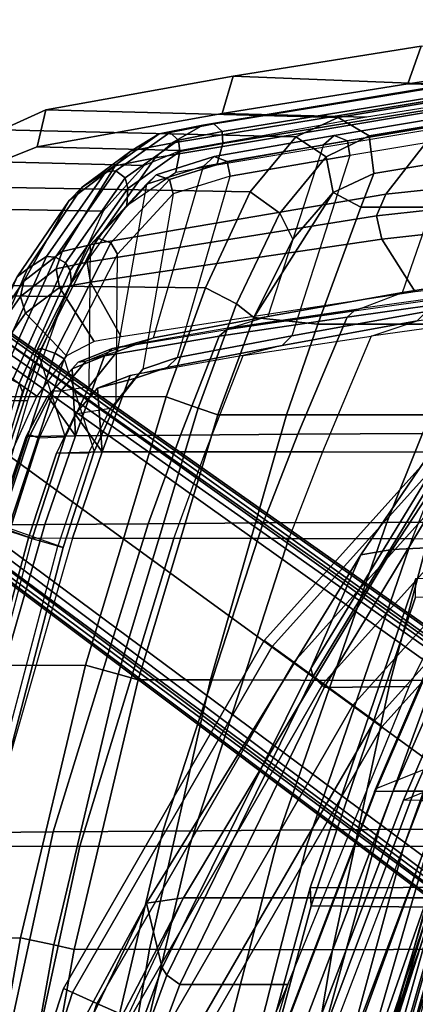
# Model space of a CAD drawing. Units: inches. Extents: x -12.8 to 13.9, y -13.8 to 13.8.
# Drawn here: x -9.5 to -7.4, y 4.1 to 9.2 of the extents above; entities that cross this region are included whole.
import ezdxf

# ---------------------------------------------------------------- set-up
doc = ezdxf.new("R2010")
doc.units = ezdxf.units.IN
doc.header["$MEASUREMENT"] = 0
for name, color, linetype in [('SEAT-BASE', 5, 'Continuous'), ('SEAT-FABRIC', 5, 'Continuous'), ('SEAT-FOOTREST', 5, 'Continuous'), ('SEAT-FRAME', 5, 'Continuous')]:
    doc.layers.add(name, color=color, linetype=linetype)

msp = doc.modelspace()

# ---------------------------------------------------------------- linework, layer by layer
at = {"layer": 'SEAT-BASE'}
for points in [[(-1.3038, 1.5544, 6.4698), (-1.2568, 1.61, 6.4342), (-10.5999, 8.277, 3.7894), (-10.6689, 8.2166, 3.8188)], [(-1.2568, 1.61, 6.4342), (-1.2254, 1.6272, 6.3614), (-10.5681, 8.294, 3.7114), (-10.5999, 8.277, 3.7894)], [(-1.2254, 1.6272, 6.3614), (-1.2626, 1.7589, 4.6526), (-10.0035, 7.9137, 3.3006), (-10.5681, 8.294, 3.7114)], [(-1.3038, 1.5544, 6.4698), (-10.6689, 8.2166, 3.8188), (-10.8901, 7.9122, 3.8188), (-1.5925, 1.1571, 6.4973)], [(-11.1112, 7.6078, 3.8188), (-1.8813, 0.7597, 6.4698), (-1.5925, 1.1571, 6.4973), (-10.8901, 7.9122, 3.8188)], [(-10.0035, 7.9137, 3.3006), (-1.2626, 1.7589, 4.6526), (-1.2568, 1.7428, 4.6016), (-9.9976, 7.8976, 3.2497)], [(-1.2761, 1.6987, 4.5552), (-9.974, 7.8298, 3.2069), (-9.9976, 7.8976, 3.2497), (-1.2568, 1.7428, 4.6016)], [(-1.2761, 1.6987, 4.5552), (-1.2959, 1.6674, 4.5405), (-9.8964, 7.7218, 3.2151), (-9.974, 7.8298, 3.2069)], [(-10.3992, 7.0298, 3.2151), (-9.8964, 7.7218, 3.2151), (-1.2959, 1.6674, 4.5405), (-1.9863, 0.7172, 4.5405)], [(-1.9196, 0.6977, 6.4342), (-1.8813, 0.7597, 6.4698), (-11.1112, 7.6078, 3.8188), (-11.1474, 7.5234, 3.7894)], [(-11.1608, 7.4948, 3.7114), (-1.9262, 0.6626, 6.3614), (-1.9196, 0.6977, 6.4342), (-11.1474, 7.5234, 3.7894)], [(-11.1608, 7.4948, 3.7114), (-10.6176, 7.0684, 3.3006), (-2.063, 0.6573, 4.6526), (-1.9262, 0.6626, 6.3614)], [(-10.6005, 7.0678, 3.2497), (-2.0458, 0.6567, 4.6016), (-2.063, 0.6573, 4.6526), (-10.6176, 7.0684, 3.3006)], [(-2.0458, 0.6567, 4.6016), (-10.6005, 7.0678, 3.2497), (-10.5261, 7.0642, 3.2079), (-2.0099, 0.6887, 4.5552)], [(-10.5261, 7.0642, 3.2079), (-10.3992, 7.0298, 3.2151), (-1.9863, 0.7172, 4.5405), (-2.0099, 0.6887, 4.5552)]]:
    msp.add_3dface(points, dxfattribs=at)
at = {"layer": 'SEAT-FABRIC'}
for points in [[(-7.4534, 8.9118, 44.2547), (-7.3832, 9.1103, 44.2986), (-6.4136, 9.2499, 41.5197), (-6.4954, 9.0505, 41.4927)], [(-7.3832, 9.1103, 44.2986), (-7.4534, 8.9118, 44.2547), (-8.4349, 8.7545, 47.011), (-8.3757, 8.9521, 47.0685)], [(-5.9361, 9.0368, 44.9574), (-7.3832, 9.1103, 44.2986), (-8.3757, 8.9521, 47.0685), (-6.8686, 8.8927, 47.4482)], [(-6.6867, 8.8917, 44.301), (-7.4534, 8.9118, 44.2547), (-6.4954, 9.0505, 41.4927), (-5.7309, 9.0305, 41.5389)], [(-9.4121, 8.5787, 49.7548), (-9.3662, 8.7745, 49.8379), (-8.3757, 8.9521, 47.0685), (-8.4349, 8.7545, 47.011)], [(-6.8686, 8.8927, 47.4482), (-8.3757, 8.9521, 47.0685), (-9.3662, 8.7745, 49.8379), (-7.8221, 8.7341, 49.9301)], [(-7.4534, 8.9118, 44.2547), (-6.6867, 8.8917, 44.301), (-7.6717, 8.7345, 47.0568), (-8.4349, 8.7545, 47.011)], [(-7.6582, 8.6359, 49.9851), (-6.7052, 8.7944, 47.5049), (-6.8686, 8.8927, 47.4482), (-7.8221, 8.7341, 49.9301)], [(-7.6331, 8.4387, 49.9811), (-6.6813, 8.5969, 47.5021), (-6.7052, 8.7944, 47.5049), (-7.6582, 8.6359, 49.9851)], [(-9.3662, 8.7745, 49.8379), (-9.4121, 8.5787, 49.7548), (-9.6141, 8.4996, 50.2775), (-9.5992, 8.668, 50.4183)], [(-7.8221, 8.7341, 49.9301), (-9.3662, 8.7745, 49.8379), (-9.5992, 8.668, 50.4183), (-8.0451, 8.6319, 50.4936)], [(-8.6525, 8.5589, 49.8003), (-9.4121, 8.5787, 49.7548), (-8.4349, 8.7545, 47.011), (-7.6717, 8.7345, 47.0568)], [(-7.8221, 8.7341, 49.9301), (-8.0459, 8.6313, 50.4955), (-7.8853, 8.5256, 50.538), (-7.6582, 8.6359, 49.9851)], [(-8.0451, 8.6319, 50.4936), (-9.5992, 8.668, 50.4183), (-9.8664, 8.3697, 50.9044), (-8.2868, 8.3411, 50.9719)], [(-8.0459, 8.6313, 50.4955), (-8.2868, 8.341, 50.9719), (-8.1302, 8.229, 50.9758), (-7.8853, 8.5256, 50.538)], [(-7.6582, 8.6359, 49.9851), (-7.8853, 8.5256, 50.538), (-7.8469, 8.3381, 50.4916), (-7.6331, 8.4387, 49.9811)], [(-9.4121, 8.5787, 49.7548), (-8.6525, 8.5589, 49.8003), (-8.8474, 8.4802, 50.3196), (-9.6141, 8.4996, 50.2775)], [(-6.8056, 8.2602, 47.475), (-6.6813, 8.5969, 47.5021), (-7.6331, 8.4387, 49.9811), (-7.7022, 8.26, 49.9786)], [(-7.8853, 8.5256, 50.538), (-8.1302, 8.229, 50.9758), (-8.0615, 8.0919, 50.8592), (-7.8469, 8.3381, 50.4916)], [(-9.0635, 8.2392, 50.7699), (-9.8517, 8.2539, 50.7359), (-9.6141, 8.4996, 50.2775), (-8.8474, 8.4802, 50.3196)], [(-7.7022, 8.26, 49.9786), (-7.7022, 8.26, 49.9786), (-7.6331, 8.4387, 49.9811), (-7.8469, 8.3381, 50.4916)], [(-8.2868, 8.3411, 50.9719), (-9.8664, 8.3697, 50.9044), (-10.1239, 7.8518, 51.1555), (-8.5234, 7.8335, 51.2155)], [(-8.2868, 8.341, 50.9719), (-8.5234, 7.8336, 51.2155), (-8.3592, 7.7494, 51.1755), (-8.1302, 8.229, 50.9758)], [(-8.267, 7.6773, 51.0274), (-7.9291, 7.6432, 49.9773), (-7.7022, 8.26, 49.9786), (-7.8469, 8.3381, 50.4916)], [(-8.0615, 8.0919, 50.8592), (-8.0615, 8.0919, 50.8592), (-8.267, 7.6773, 51.0274), (-7.8469, 8.3381, 50.4916)], [(-9.8517, 8.2539, 50.7359), (-9.0635, 8.2392, 50.7699), (-9.2691, 7.7893, 50.9921), (-10.0804, 7.7948, 50.9626)], [(-8.1302, 8.229, 50.9758), (-8.3592, 7.7494, 51.1755), (-8.267, 7.6773, 51.0274), (-8.0615, 8.0919, 50.8592)], [(-7.9291, 7.6432, 49.9773), (-7.0195, 7.6431, 47.4331), (-6.8056, 8.2602, 47.475), (-7.7022, 8.26, 49.9786)], [(-8.5234, 7.8335, 51.2155), (-10.1239, 7.8518, 51.1555), (-10.3415, 7.2597, 51.2243), (-8.7305, 7.2586, 51.2813)], [(-8.5234, 7.8336, 51.2155), (-8.7305, 7.2586, 51.2813), (-8.561, 7.1996, 51.2278), (-8.3592, 7.7494, 51.1755)], [(-9.4634, 7.2385, 51.0533), (-10.2827, 7.2393, 51.0243), (-10.0804, 7.7948, 50.9626), (-9.2691, 7.7893, 50.9921)], [(-8.3592, 7.7494, 51.1755), (-8.561, 7.1996, 51.2278), (-8.4581, 7.1646, 51.0752), (-8.267, 7.6773, 51.0274)], [(-8.4581, 7.1646, 51.0752), (-8.0938, 7.1646, 49.9792), (-7.9291, 7.6432, 49.9773), (-8.267, 7.6773, 51.0274)], [(-7.0195, 7.6431, 47.4331), (-7.9291, 7.6432, 49.9773), (-8.0938, 7.1646, 49.9792), (-7.1721, 7.1646, 47.403)], [(-10.7422, 5.8388, 51.2451), (-9.1574, 5.8423, 51.3011), (-8.7305, 7.2586, 51.2813), (-10.3415, 7.2597, 51.2243)], [(-10.2827, 7.2393, 51.0243), (-9.4634, 7.2385, 51.0533), (-9.8791, 5.8201, 51.0736), (-10.6832, 5.8208, 51.0451)], [(-8.7305, 7.2586, 51.2813), (-9.1574, 5.8423, 51.3011), (-8.9843, 5.7952, 51.2477), (-8.561, 7.1996, 51.2278)], [(-8.561, 7.1996, 51.2278), (-8.9843, 5.7952, 51.2477), (-8.8795, 5.765, 51.0954), (-8.4581, 7.1646, 51.0752)], [(-8.8795, 5.765, 51.0954), (-8.4971, 5.7638, 49.948), (-8.0938, 7.1646, 49.9792), (-8.4581, 7.1646, 51.0752)], [(-8.4971, 5.7638, 49.948), (-7.5444, 5.7608, 47.2646), (-7.1721, 7.1646, 47.403), (-8.0938, 7.1646, 49.9792)], [(-7.5444, 5.7608, 47.2646), (-6.589, 5.7622, 44.5509), (-6.2468, 7.1645, 44.7979), (-7.1721, 7.1646, 47.403)], [(-6.9858, 4.6709, 27.5761), (-7.9695, 4.6664, 27.4842), (-7.4109, 6.3002, 28.3702), (-6.2301, 6.3043, 28.4801)], [(-7.4132, 6.2009, 28.5472), (-7.4109, 6.3002, 28.3702), (-7.9695, 4.6664, 27.4842), (-7.9638, 4.5719, 27.6644)], [(-6.6317, 6.1914, 28.6135), (-7.4132, 6.2009, 28.5472), (-7.9638, 4.5719, 27.6644), (-7.191, 4.5627, 27.7302)], [(-11.0636, 4.3978, 51.2663), (-9.5003, 4.4033, 51.3215), (-9.1574, 5.8423, 51.3011), (-10.7422, 5.8388, 51.2451)], [(-9.1574, 5.8423, 51.3011), (-9.5003, 4.4033, 51.3215), (-9.3249, 4.3659, 51.2684), (-8.9843, 5.7952, 51.2477)], [(-8.9843, 5.7952, 51.2477), (-9.3249, 4.3659, 51.2684), (-9.2176, 4.3415, 51.117), (-8.8795, 5.765, 51.0954)], [(-8.4971, 5.7638, 49.948), (-8.8795, 5.765, 51.0954), (-9.2176, 4.3415, 51.117), (-8.8196, 4.342, 49.9221)], [(-8.8196, 4.342, 49.9221), (-7.8507, 4.3394, 47.1428), (-7.5444, 5.7608, 47.2646), (-8.4971, 5.7638, 49.948)], [(-7.8507, 4.3394, 47.1428), (-6.883, 4.3443, 44.331), (-6.589, 5.7622, 44.5509), (-7.5444, 5.7608, 47.2646)], [(-7.6323, 2.9807, 26.6909), (-8.4297, 2.9897, 26.6227), (-7.9695, 4.6664, 27.4842), (-6.9858, 4.6709, 27.5761)], [(-8.4297, 2.9897, 26.6227), (-8.4096, 2.9185, 26.8155), (-7.9638, 4.5719, 27.6644), (-7.9695, 4.6664, 27.4842)], [(-6.8228, 4.5941, 27.5927), (-7.4705, 2.9008, 26.7124), (-7.6323, 2.9807, 26.6909), (-6.9858, 4.6709, 27.5761)], [(-6.692, 4.4966, 27.6707), (-7.3474, 2.802, 26.8024), (-7.4705, 2.9008, 26.7124), (-6.8228, 4.5941, 27.5927)], [(-8.4096, 2.9185, 26.8155), (-7.6392, 2.9097, 26.8813), (-7.191, 4.5627, 27.7302), (-7.9638, 4.5719, 27.6644)], [(-11.307, 2.9416, 51.2851), (-9.7602, 2.947, 51.3397), (-9.5003, 4.4033, 51.3215), (-11.0636, 4.3978, 51.2663)], [(-9.5003, 4.4033, 51.3215), (-9.7602, 2.947, 51.3397), (-9.5829, 2.9204, 51.2866), (-9.3249, 4.3659, 51.2684)], [(-9.3249, 4.3659, 51.2684), (-9.5829, 2.9204, 51.2866), (-9.4739, 2.9029, 51.1357), (-9.2176, 4.3415, 51.117)], [(-9.4739, 2.9029, 51.1357), (-9.0656, 2.9048, 49.9033), (-8.8196, 4.342, 49.9221), (-9.2176, 4.3415, 51.117)], [(-9.0656, 2.9048, 49.9033), (-8.0944, 2.9041, 47.046), (-7.8507, 4.3394, 47.1428), (-8.8196, 4.342, 49.9221)], [(-8.0944, 2.9041, 47.046), (-7.129, 2.9116, 44.1539), (-6.883, 4.3443, 44.331), (-7.8507, 4.3394, 47.1428)]]:
    msp.add_3dface(points, dxfattribs=at)
at = {"layer": 'SEAT-FOOTREST'}
for points in [[(-8.2118, 5.9717, 14.3059), (-8.17, 5.9414, 14.4987), (-6.7574, 7.5094, 14.4987), (-6.7919, 7.5478, 14.3059)], [(-8.17, 5.9414, 14.1132), (-8.2118, 5.9717, 14.3059), (-6.7919, 7.5478, 14.3059), (-6.7574, 7.5094, 14.1132)], [(-8.17, 5.9414, 14.4987), (-8.0558, 5.8584, 14.6398), (-6.663, 7.4046, 14.6398), (-6.7574, 7.5094, 14.4987)], [(-8.0558, 5.8584, 13.9721), (-8.17, 5.9414, 14.1132), (-6.7574, 7.5094, 14.1132), (-6.663, 7.4046, 13.9721)], [(-8.0558, 5.8584, 14.6398), (-7.8999, 5.7451, 14.6914), (-6.534, 7.2613, 14.6914), (-6.663, 7.4046, 14.6398)], [(-7.8999, 5.7451, 13.9204), (-8.0558, 5.8584, 13.9721), (-6.663, 7.4046, 13.9721), (-6.534, 7.2613, 13.9204)], [(-7.8999, 5.7451, 14.6914), (-7.744, 5.6318, 14.6398), (-6.405, 7.1181, 14.6398), (-6.534, 7.2613, 14.6914)], [(-7.744, 5.6318, 13.9721), (-7.8999, 5.7451, 13.9204), (-6.534, 7.2613, 13.9204), (-6.405, 7.1181, 13.9721)], [(-7.744, 5.6318, 14.6398), (-7.6298, 5.5489, 14.4987), (-6.3106, 7.0132, 14.4987), (-6.405, 7.1181, 14.6398)], [(-7.6298, 5.5489, 14.1132), (-7.744, 5.6318, 13.9721), (-6.405, 7.1181, 13.9721), (-6.3106, 7.0132, 14.1132)], [(-7.6298, 5.5489, 14.4987), (-7.588, 5.5185, 14.3059), (-6.276, 6.9748, 14.3059), (-6.3106, 7.0132, 14.4987)], [(-7.588, 5.5185, 14.3059), (-7.6298, 5.5489, 14.1132), (-6.3106, 7.0132, 14.1132), (-6.276, 6.9748, 14.3059)], [(-9.2729, 4.1349, 14.3059), (-9.2257, 4.1139, 14.4987), (-8.17, 5.9414, 14.4987), (-8.2118, 5.9717, 14.3059)], [(-9.2257, 4.1139, 14.1132), (-9.2729, 4.1349, 14.3059), (-8.2118, 5.9717, 14.3059), (-8.17, 5.9414, 14.1132)], [(-9.2257, 4.1139, 14.4987), (-9.0968, 4.0565, 14.6398), (-8.0558, 5.8584, 14.6398), (-8.17, 5.9414, 14.4987)], [(-9.0968, 4.0565, 13.9721), (-9.2257, 4.1139, 14.1132), (-8.17, 5.9414, 14.1132), (-8.0558, 5.8584, 13.9721)], [(-9.0968, 4.0565, 14.6398), (-8.9207, 3.9781, 14.6914), (-7.8999, 5.7451, 14.6914), (-8.0558, 5.8584, 14.6398)], [(-8.9207, 3.9781, 13.9204), (-9.0968, 4.0565, 13.9721), (-8.0558, 5.8584, 13.9721), (-7.8999, 5.7451, 13.9204)], [(-8.9207, 3.9781, 14.6914), (-8.7447, 3.8997, 14.6398), (-7.744, 5.6318, 14.6398), (-7.8999, 5.7451, 14.6914)], [(-8.7447, 3.8997, 13.9721), (-8.9207, 3.9781, 13.9204), (-7.8999, 5.7451, 13.9204), (-7.744, 5.6318, 13.9721)], [(-8.7447, 3.8997, 14.6398), (-8.6157, 3.8423, 14.4987), (-7.6298, 5.5489, 14.4987), (-7.744, 5.6318, 14.6398)], [(-8.6157, 3.8423, 14.1132), (-8.7447, 3.8997, 13.9721), (-7.744, 5.6318, 13.9721), (-7.6298, 5.5489, 14.1132)], [(-8.6157, 3.8423, 14.4987), (-8.5686, 3.8213, 14.3059), (-7.588, 5.5185, 14.3059), (-7.6298, 5.5489, 14.4987)], [(-8.5686, 3.8213, 14.3059), (-8.6157, 3.8423, 14.1132), (-7.6298, 5.5489, 14.1132), (-7.588, 5.5185, 14.3059)], [(-9.929, 2.1176, 14.3059), (-9.8785, 2.1068, 14.4987), (-9.2257, 4.1139, 14.4987), (-9.2729, 4.1349, 14.3059)], [(-9.8785, 2.1068, 14.1132), (-9.929, 2.1176, 14.3059), (-9.2729, 4.1349, 14.3059), (-9.2257, 4.1139, 14.1132)], [(-9.8785, 2.1068, 14.4987), (-9.7404, 2.0775, 14.6398), (-9.0968, 4.0565, 14.6398), (-9.2257, 4.1139, 14.4987)], [(-9.7404, 2.0775, 13.9721), (-9.8785, 2.1068, 14.1132), (-9.2257, 4.1139, 14.1132), (-9.0968, 4.0565, 13.9721)], [(-9.7404, 2.0775, 14.6398), (-9.5519, 2.0374, 14.6914), (-8.9207, 3.9781, 14.6914), (-9.0968, 4.0565, 14.6398)], [(-9.5519, 2.0374, 13.9204), (-9.7404, 2.0775, 13.9721), (-9.0968, 4.0565, 13.9721), (-8.9207, 3.9781, 13.9204)]]:
    msp.add_3dface(points, dxfattribs=at)
at = {"layer": 'SEAT-FRAME'}
for points in [[(-8.5376, 8.6928, 49.0317), (-6.8908, 8.9656, 44.4367), (-7.1194, 8.8579, 44.4305), (-8.7027, 8.5986, 49.0014)], [(-8.4794, 8.6994, 49.0524), (-6.8328, 8.969, 44.4576), (-6.8908, 8.9656, 44.4367), (-8.5376, 8.6928, 49.0317)], [(-8.4342, 8.6591, 49.0664), (-6.7896, 8.927, 44.4708), (-6.8328, 8.969, 44.4576), (-8.4794, 8.6994, 49.0524)], [(-5.7551, 8.9888, 39.7798), (-6.2068, 8.4723, 39.3681), (-7.5696, 8.3293, 44.1053), (-7.2137, 8.7838, 44.3947)], [(-8.4302, 8.597, 49.0651), (-6.7876, 8.8654, 44.4682), (-6.7896, 8.927, 44.4708), (-8.4342, 8.6591, 49.0664)], [(-8.7027, 8.5986, 49.0014), (-7.1194, 8.8579, 44.4305), (-7.2137, 8.7838, 44.3947), (-8.7896, 8.5198, 48.9695)], [(-6.8344, 8.7553, 44.4669), (-6.7876, 8.8654, 44.4682), (-8.4302, 8.597, 49.0651), (-8.462, 8.4845, 49.0305)], [(-7.4804, 7.8089, 45.2844), (-7.1671, 8.713, 45.4214), (-6.3544, 8.8362, 43.1465), (-6.6865, 7.9355, 43.0111)], [(-7.2137, 8.7838, 44.3947), (-7.5696, 8.3293, 44.1053), (-9.1099, 8.0671, 48.7848), (-8.7896, 8.5198, 48.9695)], [(-7.1099, 8.7618, 45.4447), (-7.8426, 8.639, 47.4921), (-7.8991, 8.5894, 47.4688), (-7.1671, 8.713, 45.4214)], [(-7.0404, 8.7328, 45.4678), (-7.7728, 8.611, 47.5153), (-7.8426, 8.639, 47.4921), (-7.1099, 8.7618, 45.4447)], [(-8.7684, 8.6479, 49.673), (-8.5376, 8.6928, 49.0317), (-8.7027, 8.5986, 49.0014), (-8.9164, 8.5579, 49.6209)], [(-8.7111, 8.6546, 49.6961), (-8.4794, 8.6994, 49.0524), (-8.5376, 8.6928, 49.0317), (-8.7684, 8.6479, 49.673)], [(-8.6649, 8.6147, 49.7083), (-8.4342, 8.6591, 49.0664), (-8.4794, 8.6994, 49.0524), (-8.7111, 8.6546, 49.6961)], [(-7.8991, 8.5894, 47.4688), (-8.1927, 7.6821, 47.32), (-7.4804, 7.8089, 45.2844), (-7.1671, 8.713, 45.4214)], [(-7.0282, 8.655, 45.4677), (-7.7595, 8.5334, 47.5152), (-7.7728, 8.611, 47.5153), (-7.0404, 8.7328, 45.4678)], [(-9.0504, 8.4475, 50.2961), (-8.7684, 8.6479, 49.673), (-8.9164, 8.5579, 49.6209), (-9.1747, 8.3664, 50.2238)], [(-8.9972, 8.4514, 50.3276), (-8.7111, 8.6546, 49.6961), (-8.7684, 8.6479, 49.673), (-9.0504, 8.4475, 50.2961)], [(-8.9479, 8.4144, 50.3329), (-8.6649, 8.6147, 49.7083), (-8.7111, 8.6546, 49.6961), (-8.9972, 8.4514, 50.3276)], [(-8.6587, 8.5532, 49.7018), (-8.4302, 8.597, 49.0651), (-8.4342, 8.6591, 49.0664), (-8.6649, 8.6147, 49.7083)], [(-7.8426, 8.639, 47.4921), (-8.4776, 8.5279, 49.269), (-8.5334, 8.4773, 49.2463), (-7.8991, 8.5894, 47.4688)], [(-7.7728, 8.611, 47.5153), (-8.4073, 8.5011, 49.2925), (-8.4776, 8.5279, 49.269), (-7.8426, 8.639, 47.4921)], [(-7.3548, 7.7091, 45.3238), (-7.0282, 8.655, 45.4677), (-7.7595, 8.5334, 47.5152), (-8.0664, 7.5808, 47.3583)], [(-8.7027, 8.5986, 49.0014), (-8.7896, 8.5198, 48.9695), (-9.0003, 8.4781, 49.5795), (-8.9164, 8.5579, 49.6209)], [(-8.9329, 8.3593, 50.3089), (-8.6587, 8.5532, 49.7018), (-8.6649, 8.6147, 49.7083), (-8.9479, 8.4144, 50.3329)], [(-8.7979, 7.5694, 49.0527), (-8.5334, 8.4773, 49.2463), (-7.8991, 8.5894, 47.4688), (-8.1927, 7.6821, 47.32)], [(-8.462, 8.4845, 49.0305), (-8.4302, 8.597, 49.0651), (-8.6587, 8.5532, 49.7018), (-8.6793, 8.4451, 49.6404)], [(-7.7595, 8.5334, 47.5152), (-8.393, 8.4237, 49.2931), (-8.4073, 8.5011, 49.2925), (-7.7728, 8.611, 47.5153)], [(-9.2444, 8.2958, 50.1462), (-9.1747, 8.3664, 50.2238), (-8.9164, 8.5579, 49.6209), (-9.0003, 8.4781, 49.5795)], [(-8.6793, 8.4451, 49.6404), (-8.6587, 8.5532, 49.7018), (-8.9329, 8.3593, 50.3089), (-8.9394, 8.2687, 50.2281)], [(-8.4776, 8.5279, 49.269), (-8.7833, 8.4316, 50.0795), (-8.834, 8.3824, 50.0447), (-8.5334, 8.4773, 49.2463)], [(-8.4073, 8.5011, 49.2925), (-8.7128, 8.4054, 50.1028), (-8.7833, 8.4316, 50.0795), (-8.4776, 8.5279, 49.269)], [(-7.7595, 8.5334, 47.5152), (-8.0664, 7.5808, 47.3583), (-8.67, 7.4667, 49.0872), (-8.393, 8.4237, 49.2931)], [(-9.0003, 8.4781, 49.5795), (-9.2797, 8.0263, 49.2695), (-9.4841, 7.8694, 49.7132), (-9.2444, 8.2958, 50.1462)], [(-8.7896, 8.5198, 48.9695), (-9.1099, 8.0671, 48.7848), (-9.2797, 8.0263, 49.2695), (-9.0003, 8.4781, 49.5795)], [(-8.834, 8.3824, 50.0447), (-8.9891, 7.499, 49.5655), (-8.7979, 7.5694, 49.0527), (-8.5334, 8.4773, 49.2463)], [(-8.393, 8.4237, 49.2931), (-8.693, 8.33, 50.0913), (-8.7128, 8.4054, 50.1028), (-8.4073, 8.5011, 49.2925)], [(-9.3639, 7.9996, 50.7645), (-9.0504, 8.4475, 50.2961), (-9.1747, 8.3664, 50.2238), (-9.4644, 7.9345, 50.6767)], [(-9.3153, 7.9965, 50.8011), (-8.9972, 8.4514, 50.3276), (-9.0504, 8.4475, 50.2961), (-9.3639, 7.9996, 50.7645)], [(-9.2627, 7.9659, 50.7997), (-8.9479, 8.4144, 50.3329), (-8.9972, 8.4514, 50.3276), (-9.3153, 7.9965, 50.8011)], [(-8.7833, 8.4316, 50.0795), (-9.0943, 8.0965, 50.6504), (-9.1302, 8.0621, 50.5894), (-8.834, 8.3824, 50.0447)], [(-8.7128, 8.4054, 50.1028), (-9.0234, 8.0714, 50.6736), (-9.0943, 8.0965, 50.6504), (-8.7833, 8.4316, 50.0795)], [(-8.67, 7.4667, 49.0872), (-8.393, 8.4237, 49.2931), (-8.693, 8.33, 50.0913), (-8.8533, 7.4055, 49.5863)], [(-7.5696, 8.3293, 44.1053), (-6.2068, 8.4723, 39.3681), (-6.2619, 8.3625, 39.3541), (-7.619, 8.2144, 44.0849)], [(-9.2375, 7.9261, 50.7611), (-8.9329, 8.3593, 50.3089), (-8.9479, 8.4144, 50.3329), (-9.2627, 7.9659, 50.7997)], [(-9.1373, 7.3136, 49.8317), (-9.1302, 8.0621, 50.5894), (-8.834, 8.3824, 50.0447), (-8.9891, 7.499, 49.5655)], [(-8.693, 8.33, 50.0913), (-8.9883, 8.012, 50.6357), (-9.0234, 8.0714, 50.6736), (-8.7128, 8.4054, 50.1028)], [(-9.4644, 7.9345, 50.6767), (-9.1747, 8.3664, 50.2238), (-9.2444, 8.2958, 50.1462), (-9.5185, 7.892, 50.5637)], [(-8.9394, 8.2687, 50.2281), (-8.9329, 8.3593, 50.3089), (-9.2375, 7.9261, 50.7611), (-9.2304, 7.8583, 50.6693)], [(-9.1099, 8.0671, 48.7848), (-7.5696, 8.3293, 44.1053), (-7.619, 8.2144, 44.0849), (-9.148, 7.9689, 48.7677)], [(-8.693, 8.33, 50.0913), (-8.8533, 7.4055, 49.5863), (-8.9944, 7.2275, 49.8392), (-8.9883, 8.012, 50.6357)], [(-7.619, 8.2144, 44.0849), (-6.2619, 8.3625, 39.3541), (-6.2419, 8.2404, 39.3563), (-7.591, 8.0909, 44.0889)], [(-6.3708, 8.2253, 30.2647), (-5.8888, 8.3531, 30.0605), (-6.6933, 6.4939, 28.8559), (-7.5357, 6.4528, 29.2185)], [(-9.2444, 8.2958, 50.1462), (-9.4841, 7.8694, 49.7132), (-9.6978, 7.5588, 50.0606), (-9.5185, 7.892, 50.5637)], [(-9.148, 7.9689, 48.7677), (-7.619, 8.2144, 44.0849), (-7.591, 8.0909, 44.0889), (-9.1313, 7.8635, 48.7681)], [(-6.4982, 8.1926, 30.4697), (-6.3708, 8.2253, 30.2647), (-7.5357, 6.4528, 29.2185), (-7.7019, 6.4248, 29.4639)], [(-7.4133, 7.8139, 44.0933), (-7.591, 8.0909, 44.0889), (-6.2419, 8.2404, 39.3563), (-6.0956, 7.9661, 39.3601)], [(-7.0642, 7.2992, 31.7729), (-6.4982, 8.1926, 30.4697), (-7.7019, 6.4248, 29.4639), (-7.9658, 5.8243, 31.1555)], [(-9.0943, 8.0965, 50.6504), (-9.3909, 7.5132, 50.9551), (-9.4123, 7.5061, 50.8796), (-9.1302, 8.0621, 50.5894)], [(-9.4123, 7.5061, 50.8796), (-9.2642, 7.0453, 49.9598), (-9.1373, 7.3136, 49.8317), (-9.1302, 8.0621, 50.5894)], [(-9.0234, 8.0714, 50.6736), (-9.3194, 7.4896, 50.9781), (-9.3909, 7.5132, 50.9551), (-9.0943, 8.0965, 50.6504)], [(-8.9883, 8.012, 50.6357), (-9.2693, 7.4588, 50.9258), (-9.3194, 7.4896, 50.9781), (-9.0234, 8.0714, 50.6736)], [(-9.2797, 8.0263, 49.2695), (-9.1099, 8.0671, 48.7848), (-9.148, 7.9689, 48.7677), (-9.3115, 7.9351, 49.2415)], [(-8.9693, 7.5764, 48.6972), (-9.1313, 7.8635, 48.7681), (-7.591, 8.0909, 44.0889), (-7.4133, 7.8139, 44.0933)], [(-9.4841, 7.8694, 49.7132), (-9.2797, 8.0263, 49.2695), (-9.3115, 7.9351, 49.2415), (-9.5017, 7.7891, 49.6573)], [(-8.9944, 7.2275, 49.8392), (-8.9883, 8.012, 50.6357), (-9.2693, 7.4588, 50.9258), (-9.1117, 6.9699, 49.9492)], [(-9.643, 7.3797, 51.0012), (-9.3639, 7.9996, 50.7645), (-9.4644, 7.9345, 50.6767), (-9.7267, 7.3334, 50.9)], [(-9.5975, 7.368, 51.0374), (-9.3153, 7.9965, 50.8011), (-9.3639, 7.9996, 50.7645), (-9.643, 7.3797, 51.0012)], [(-9.5424, 7.3472, 51.0309), (-9.2627, 7.9659, 50.7997), (-9.3153, 7.9965, 50.8011), (-9.5975, 7.368, 51.0374)], [(-9.5088, 7.3291, 50.9855), (-9.2375, 7.9261, 50.7611), (-9.2627, 7.9659, 50.7997), (-9.5424, 7.3472, 51.0309)], [(-9.3115, 7.9351, 49.2415), (-9.148, 7.9689, 48.7677), (-9.1313, 7.8635, 48.7681), (-9.2955, 7.8363, 49.2308)], [(-9.7267, 7.3334, 50.9), (-9.4644, 7.9345, 50.6767), (-9.5185, 7.892, 50.5637), (-9.77, 7.337, 50.766)], [(-9.2304, 7.8583, 50.6693), (-9.2375, 7.9261, 50.7611), (-9.5088, 7.3291, 50.9855), (-9.4911, 7.2843, 50.8868)], [(-9.5017, 7.7891, 49.6573), (-9.3115, 7.9351, 49.2415), (-9.2955, 7.8363, 49.2308), (-9.4739, 7.7009, 49.621)], [(-6.6865, 7.9355, 43.0111), (-6.9796, 7.8261, 42.9135), (-7.7034, 7.7252, 45.208), (-7.4804, 7.8089, 45.2844)], [(-9.6978, 7.5588, 50.0606), (-9.4841, 7.8694, 49.7132), (-9.5017, 7.7891, 49.6573), (-9.7011, 7.5023, 49.9818)], [(-9.111, 7.5514, 49.0829), (-9.2955, 7.8363, 49.2308), (-9.1313, 7.8635, 48.7681), (-8.9693, 7.5764, 48.6972)], [(-9.2578, 7.476, 49.4394), (-9.4739, 7.7009, 49.621), (-9.2955, 7.8363, 49.2308), (-9.111, 7.5514, 49.0829)], [(-7.7034, 7.7252, 45.208), (-7.4804, 7.8089, 45.2844), (-8.1927, 7.6821, 47.32), (-8.3739, 7.626, 47.2566)], [(-7.7735, 7.679, 45.1826), (-7.7366, 7.7134, 45.1962), (-7.014, 7.8153, 42.9186), (-7.0535, 7.7809, 42.9052)], [(-7.014, 7.8153, 42.9186), (-6.9796, 7.8261, 42.9135), (-7.7034, 7.7252, 45.208), (-7.7366, 7.7134, 45.1962)], [(-9.7011, 7.5023, 49.9818), (-9.5017, 7.7891, 49.6573), (-9.4739, 7.7009, 49.621), (-9.6615, 7.4365, 49.9222)], [(-7.0535, 7.7809, 42.9052), (-7.3749, 7.0652, 42.7588), (-8.0352, 7.0618, 45.0969), (-7.7735, 7.679, 45.1826)], [(-6.6068, 7.7893, 43.0321), (-6.9259, 7.6786, 42.9302), (-7.6465, 7.5788, 45.2215), (-7.4031, 7.6599, 45.3039)], [(-9.4144, 7.2629, 49.7148), (-9.6615, 7.4365, 49.9222), (-9.4739, 7.7009, 49.621), (-9.2578, 7.476, 49.4394)], [(-7.7366, 7.7134, 45.1962), (-7.7735, 7.679, 45.1826), (-8.4496, 7.579, 47.2112), (-8.4108, 7.6151, 47.2268)], [(-7.7034, 7.7252, 45.208), (-7.7366, 7.7134, 45.1962), (-8.4108, 7.6151, 47.2268), (-8.3739, 7.626, 47.2566)], [(-7.4031, 7.6599, 45.3039), (-7.3548, 7.7091, 45.3238), (-8.0664, 7.5808, 47.3583), (-8.1181, 7.5295, 47.3368)], [(-8.1927, 7.6821, 47.32), (-8.3739, 7.626, 47.2566), (-8.9637, 7.5237, 48.9832), (-8.7979, 7.5694, 49.0527)], [(-8.6548, 7.0572, 47.1736), (-8.4496, 7.579, 47.2112), (-7.7735, 7.679, 45.1826), (-8.0352, 7.0618, 45.0969)], [(-7.6465, 7.5788, 45.2215), (-7.4031, 7.6599, 45.3039), (-8.1181, 7.5295, 47.3368), (-8.3236, 7.4765, 47.2635)], [(-7.246, 6.9672, 42.7763), (-6.9259, 7.6786, 42.9302), (-7.6465, 7.5788, 45.2215), (-7.9046, 6.9678, 45.1197)], [(-9.0563, 7.476, 48.9461), (-9.0151, 7.5135, 48.9626), (-8.4108, 7.6151, 47.2268), (-8.4496, 7.579, 47.2112)], [(-8.4108, 7.6151, 47.2268), (-8.3739, 7.626, 47.2566), (-8.9637, 7.5237, 48.9832), (-9.0151, 7.5135, 48.9626)], [(-8.4496, 7.579, 47.2112), (-8.6548, 7.0572, 47.1736), (-9.2103, 7.0523, 48.9424), (-9.0563, 7.476, 48.9461)], [(-8.9637, 7.5237, 48.9832), (-8.7979, 7.5694, 49.0527), (-8.9891, 7.499, 49.5655), (-9.1561, 7.4463, 49.4489)], [(-8.0664, 7.5808, 47.3583), (-8.1181, 7.5295, 47.3368), (-8.725, 7.4139, 49.0651), (-8.67, 7.4667, 49.0872)], [(-7.6465, 7.5788, 45.2215), (-7.9046, 6.9678, 45.1197), (-8.5231, 6.9684, 47.205), (-8.3236, 7.4765, 47.2635)], [(-9.3909, 7.5132, 50.9551), (-9.6914, 6.6025, 50.9986), (-9.7083, 6.6066, 50.9218), (-9.4123, 7.5061, 50.8796)], [(-9.4396, 6.5115, 50.0041), (-9.7083, 6.6066, 50.9218), (-9.4123, 7.5061, 50.8796), (-9.2642, 7.0453, 49.9598)], [(-9.3194, 7.4896, 50.9781), (-9.6191, 6.5817, 51.0219), (-9.6914, 6.6025, 50.9986), (-9.3909, 7.5132, 50.9551)], [(-9.2693, 7.4588, 50.9258), (-9.5638, 6.5651, 50.9684), (-9.6191, 6.5817, 51.0219), (-9.3194, 7.4896, 50.9781)], [(-8.9891, 7.499, 49.5655), (-9.1561, 7.4463, 49.4489), (-9.2867, 7.291, 49.6954), (-9.1373, 7.3136, 49.8317)], [(-9.0151, 7.5135, 48.9626), (-9.0563, 7.476, 48.9461), (-9.2282, 7.4066, 49.3783), (-9.1953, 7.4412, 49.4068)], [(-8.9637, 7.5237, 48.9832), (-9.0151, 7.5135, 48.9626), (-9.1953, 7.4412, 49.4068), (-9.1561, 7.4463, 49.4489)], [(-8.1181, 7.5295, 47.3368), (-8.3236, 7.4765, 47.2635), (-8.9213, 7.3715, 48.9826), (-8.725, 7.4139, 49.0651)], [(-9.8381, 7.0719, 50.1052), (-9.6615, 7.4365, 49.9222), (-9.4144, 7.2629, 49.7148), (-9.5625, 6.9341, 49.8504)], [(-9.2693, 7.4588, 50.9258), (-9.1117, 6.9699, 49.9492), (-9.275, 6.4631, 49.9828), (-9.5638, 6.5651, 50.9684)], [(-9.3584, 7.2618, 49.614), (-9.3319, 7.2883, 49.6575), (-9.1953, 7.4412, 49.4068), (-9.2282, 7.4066, 49.3783)], [(-9.3319, 7.2883, 49.6575), (-9.2867, 7.291, 49.6954), (-9.1561, 7.4463, 49.4489), (-9.1953, 7.4412, 49.4068)], [(-9.2282, 7.4066, 49.3783), (-9.0563, 7.476, 48.9461), (-9.2103, 7.0523, 48.9424), (-9.2282, 7.4066, 49.3783)], [(-8.5231, 6.9684, 47.205), (-8.3236, 7.4765, 47.2635), (-8.9213, 7.3715, 48.9826), (-9.0691, 6.9689, 48.9549)], [(-8.725, 7.4139, 49.0651), (-8.67, 7.4667, 49.0872), (-8.8533, 7.4055, 49.5863), (-8.8973, 7.3563, 49.5521)], [(-9.3584, 7.2618, 49.614), (-9.3584, 7.2618, 49.614), (-9.2282, 7.4066, 49.3783), (-9.2103, 7.0523, 48.9424)], [(-8.9213, 7.3715, 48.9826), (-8.725, 7.4139, 49.0651), (-8.8973, 7.3563, 49.5521), (-9.0934, 7.3044, 49.4199)], [(-8.8533, 7.4055, 49.5863), (-8.8973, 7.3563, 49.5521), (-9.0255, 7.1966, 49.7754), (-8.9944, 7.2275, 49.8392)], [(-9.0255, 7.1966, 49.7754), (-9.2116, 7.1666, 49.6329), (-9.0934, 7.3044, 49.4199), (-8.8973, 7.3563, 49.5521)], [(-8.9213, 7.3715, 48.9826), (-8.9213, 7.3715, 48.9826), (-9.0934, 7.3044, 49.4199), (-9.0691, 6.9689, 48.9549)], [(-9.4911, 7.2843, 50.8868), (-9.5088, 7.3291, 50.9855), (-10.0417, 5.5015, 51.0511), (-10.0095, 5.5015, 50.9489)], [(-9.3319, 7.2883, 49.6575), (-9.3584, 7.2618, 49.614), (-9.4705, 7.0489, 49.7404), (-9.4492, 7.0573, 49.798)], [(-9.2867, 7.291, 49.6954), (-9.3319, 7.2883, 49.6575), (-9.4492, 7.0573, 49.798), (-9.4015, 7.0399, 49.8431)], [(-9.2867, 7.291, 49.6954), (-9.1373, 7.3136, 49.8317), (-9.2642, 7.0453, 49.9598), (-9.4015, 7.0399, 49.8431)], [(-9.0691, 6.9689, 48.9549), (-9.0691, 6.9689, 48.9549), (-9.0934, 7.3044, 49.4199), (-9.2116, 7.1666, 49.6329)], [(-7.0642, 7.2992, 31.7729), (-7.9658, 5.8243, 31.1555), (-7.9537, 5.7818, 31.2512), (-7.0626, 7.2481, 31.8664)], [(-9.2103, 7.0523, 48.9424), (-9.2103, 7.0523, 48.9424), (-9.4705, 7.0489, 49.7404), (-9.3584, 7.2618, 49.614)], [(-9.0255, 7.1966, 49.7754), (-8.9944, 7.2275, 49.8392), (-9.1117, 6.9699, 49.9492), (-9.1392, 6.9634, 49.8678)], [(-7.0626, 7.2481, 31.8664), (-7.9537, 5.7818, 31.2512), (-7.8956, 5.7244, 31.3179), (-7.0135, 7.1802, 31.9321)], [(-9.3111, 6.9622, 49.7385), (-9.1392, 6.9634, 49.8678), (-9.0255, 7.1966, 49.7754), (-9.2116, 7.1666, 49.6329)], [(-6.7702, 7.0839, 32.1093), (-7.0135, 7.1802, 31.9321), (-7.8956, 5.7244, 31.3179), (-7.4457, 5.7301, 31.5917)], [(-9.2116, 7.1666, 49.6329), (-9.2116, 7.1666, 49.6329), (-9.3111, 6.9622, 49.7385), (-9.0691, 6.9689, 48.9549)], [(-9.6296, 6.5828, 49.7944), (-9.6103, 6.579, 49.8544), (-9.4492, 7.0573, 49.798), (-9.4705, 7.0489, 49.7404)], [(-9.372, 6.5855, 48.9674), (-9.6296, 6.5828, 49.7944), (-9.4705, 7.0489, 49.7404), (-9.2103, 7.0523, 48.9424)], [(-9.6103, 6.579, 49.8544), (-9.5596, 6.5488, 49.8978), (-9.4015, 7.0399, 49.8431), (-9.4492, 7.0573, 49.798)], [(-9.2642, 7.0453, 49.9598), (-9.4015, 7.0399, 49.8431), (-9.5596, 6.5488, 49.8978), (-9.4396, 6.5115, 50.0041)], [(-9.2103, 7.0523, 48.9424), (-8.6548, 7.0572, 47.1736), (-8.8265, 6.5891, 47.1736), (-9.372, 6.5855, 48.9674)], [(-8.6548, 7.0572, 47.1736), (-8.0352, 7.0618, 45.0969), (-8.2172, 6.5927, 45.0689), (-8.8265, 6.5891, 47.1736)], [(-8.0352, 7.0618, 45.0969), (-7.3749, 7.0652, 42.7588), (-7.5646, 6.5956, 42.7011), (-8.2172, 6.5927, 45.0689)], [(-7.3749, 7.0652, 42.7588), (-6.8161, 7.0677, 40.5713), (-7.0126, 6.5975, 40.4863), (-7.5646, 6.5956, 42.7011)], [(-9.4594, 6.5149, 49.7802), (-9.2265, 6.5124, 48.979), (-9.0691, 6.9689, 48.9549), (-9.3111, 6.9622, 49.7385)], [(-9.1117, 6.9699, 49.9492), (-9.1392, 6.9634, 49.8678), (-9.3039, 6.4699, 49.8953), (-9.275, 6.4631, 49.9828)], [(-8.6899, 6.5113, 47.2055), (-8.5231, 6.9684, 47.205), (-9.0691, 6.9689, 48.9549), (-9.2265, 6.5124, 48.979)], [(-7.9046, 6.9678, 45.1197), (-8.0813, 6.51, 45.093), (-8.6899, 6.5113, 47.2055), (-8.5231, 6.9684, 47.205)], [(-7.4304, 6.5086, 42.7201), (-7.246, 6.9672, 42.7763), (-7.9046, 6.9678, 45.1197), (-8.0813, 6.51, 45.093)], [(-6.6956, 6.9666, 40.613), (-6.8866, 6.5073, 40.5305), (-7.4304, 6.5086, 42.7201), (-7.246, 6.9672, 42.7763)], [(-9.3039, 6.4699, 49.8953), (-9.4594, 6.5149, 49.7802), (-9.3111, 6.9622, 49.7385), (-9.1392, 6.9634, 49.8678)], [(-10.1281, 4.9889, 50.9445), (-9.8609, 4.9055, 50.0356), (-9.4396, 6.5115, 50.0041), (-9.7083, 6.6066, 50.9218)], [(-9.6296, 6.5828, 49.7944), (-9.372, 6.5855, 48.9674), (-9.8435, 4.9574, 49.0389), (-10.0702, 4.9561, 49.8454)], [(-9.275, 6.4631, 49.9828), (-9.5638, 6.5651, 50.9684), (-9.9812, 4.9564, 50.9907), (-9.6924, 4.8657, 50.0082)], [(-9.3282, 4.9615, 47.1725), (-9.8435, 4.9574, 49.0389), (-9.372, 6.5855, 48.9674), (-8.8265, 6.5891, 47.1736)], [(-8.7489, 4.9657, 44.9845), (-9.3282, 4.9615, 47.1725), (-8.8265, 6.5891, 47.1736), (-8.2172, 6.5927, 45.0689)], [(-8.1284, 4.9704, 42.5246), (-8.7489, 4.9657, 44.9845), (-8.2172, 6.5927, 45.0689), (-7.5646, 6.5956, 42.7011)], [(-7.605, 4.9742, 40.226), (-8.1284, 4.9704, 42.5246), (-7.5646, 6.5956, 42.7011), (-7.0126, 6.5975, 40.4863)], [(-7.3188, 4.9759, 38.4702), (-7.605, 4.9742, 40.226), (-7.0126, 6.5975, 40.4863), (-6.6949, 6.599, 38.7916)], [(-9.4396, 6.5115, 50.0041), (-9.5596, 6.5488, 49.8978), (-9.98, 4.9368, 49.9442), (-9.8609, 4.9055, 50.0356)], [(-9.8902, 4.9091, 49.8169), (-9.7266, 4.8721, 49.9176), (-9.3039, 6.4699, 49.8953), (-9.4594, 6.5149, 49.7802)], [(-9.6943, 4.8858, 49.0442), (-9.8902, 4.9091, 49.8169), (-9.4594, 6.5149, 49.7802), (-9.2265, 6.5124, 48.979)], [(-9.6943, 4.8858, 49.0442), (-9.1871, 4.8861, 47.1992), (-8.6899, 6.5113, 47.2055), (-9.2265, 6.5124, 48.979)], [(-9.1871, 4.8861, 47.1992), (-8.6081, 4.8864, 45.0038), (-8.0813, 6.51, 45.093), (-8.6899, 6.5113, 47.2055)], [(-8.6081, 4.8864, 45.0038), (-7.9892, 4.8867, 42.5392), (-7.4304, 6.5086, 42.7201), (-8.0813, 6.51, 45.093)], [(-7.9892, 4.8867, 42.5392), (-7.4739, 4.887, 40.2669), (-6.8866, 6.5073, 40.5305), (-7.4304, 6.5086, 42.7201)], [(-7.4739, 4.887, 40.2669), (-7.1829, 4.8872, 38.4755), (-6.5643, 6.5063, 38.8027), (-6.8866, 6.5073, 40.5305)], [(-9.3039, 6.4699, 49.8953), (-9.275, 6.4631, 49.9828), (-9.6924, 4.8657, 50.0082), (-9.7266, 4.8721, 49.9176)], [(-7.7019, 6.4248, 29.4639), (-7.5357, 6.4528, 29.2185), (-8.6382, 4.6136, 28.225), (-8.8345, 4.5862, 28.503)], [(-7.5357, 6.4528, 29.2185), (-6.6933, 6.4939, 28.8559), (-7.3461, 4.6134, 27.7955), (-8.6382, 4.6136, 28.225)], [(-7.6168, 5.192, 31.4141), (-6.787, 5.5225, 29.3361), (-6.4294, 6.4763, 29.9009), (-7.2156, 6.122, 31.7356)], [(-7.9658, 5.8243, 31.1555), (-7.7019, 6.4248, 29.4639), (-8.8345, 4.5862, 28.503), (-8.7522, 4.2449, 30.6494)], [(-7.4766, 5.1302, 31.4513), (-6.6434, 5.4593, 29.3678), (-6.2799, 6.432, 29.9438), (-7.0515, 6.115, 31.7972)], [(-7.2291, 6.1057, 31.7903), (-7.2156, 6.122, 31.7356), (-7.6168, 5.192, 31.4141), (-7.6294, 5.1755, 31.4629)], [(-7.1202, 6.1095, 32.4479), (-7.2291, 6.1057, 31.7903), (-7.6294, 5.1755, 31.4629), (-7.5308, 5.1767, 32.1422)], [(-7.0056, 6.1116, 33.2226), (-7.1202, 6.1095, 32.4479), (-7.5308, 5.1767, 32.1422), (-7.42, 5.1765, 32.9332)], [(-7.3802, 5.1277, 32.1376), (-7.4766, 5.1302, 31.4513), (-7.0515, 6.115, 31.7972), (-6.9467, 6.1101, 32.4592)], [(-6.8435, 6.1134, 34.4689), (-7.0056, 6.1116, 33.2226), (-7.42, 5.1765, 32.9332), (-7.2541, 5.1762, 34.2031)], [(-7.9658, 5.8243, 31.1555), (-8.7522, 4.2449, 30.6494), (-8.7272, 4.2055, 30.7422), (-7.9537, 5.7818, 31.2512)], [(-7.9537, 5.7818, 31.2512), (-8.7272, 4.2055, 30.7422), (-8.6587, 4.1565, 30.803), (-7.8956, 5.7244, 31.3179)], [(-7.4457, 5.7301, 31.5917), (-7.8956, 5.7244, 31.3179), (-8.6587, 4.1565, 30.803), (-8.0875, 4.1566, 31.0884)], [(-7.2598, 4.0361, 28.5313), (-8.2125, 3.6311, 30.9288), (-7.6168, 5.192, 31.4141), (-6.787, 5.5225, 29.3361)], [(-7.1126, 3.9816, 28.5646), (-8.0697, 3.581, 30.9734), (-7.4766, 5.1302, 31.4513), (-6.6434, 5.4593, 29.3678)], [(-7.6168, 5.192, 31.4141), (-7.6294, 5.1755, 31.4629), (-8.2253, 3.6164, 30.9856), (-8.2125, 3.6311, 30.9288)], [(-8.2253, 3.6164, 30.9856), (-8.1264, 3.6157, 31.6634), (-7.5308, 5.1767, 32.1422), (-7.6294, 5.1755, 31.4629)], [(-8.1264, 3.6157, 31.6634), (-8.0053, 3.6153, 32.4738), (-7.42, 5.1765, 32.9332), (-7.5308, 5.1767, 32.1422)], [(-8.0053, 3.6153, 32.4738), (-7.8208, 3.6151, 33.7747), (-7.2541, 5.1762, 34.2031), (-7.42, 5.1765, 32.9332)], [(-7.8208, 3.6151, 33.7747), (-7.6997, 3.6153, 34.8207), (-7.1528, 5.1768, 35.2228), (-7.2541, 5.1762, 34.2031)], [(-7.6997, 3.6153, 34.8207), (-7.6586, 3.6154, 35.3377), (-7.126, 5.1768, 35.7272), (-7.1528, 5.1768, 35.2228)], [(-7.6586, 3.6154, 35.3377), (-7.6323, 3.6154, 35.8778), (-7.1151, 5.1765, 36.2543), (-7.126, 5.1768, 35.7272)], [(-7.212, 4.9771, 37.2204), (-7.1223, 5.1761, 36.8331), (-7.6236, 3.6153, 36.4711), (-7.655, 3.525, 36.8971)], [(-7.6323, 3.6154, 35.8778), (-7.6236, 3.6153, 36.4711), (-7.1223, 5.1761, 36.8331), (-7.1151, 5.1765, 36.2543)], [(-8.0697, 3.581, 30.9734), (-7.9695, 3.5881, 31.6591), (-7.3802, 5.1277, 32.1376), (-7.4766, 5.1302, 31.4513)], [(-7.8471, 3.5881, 32.4785), (-7.9695, 3.5881, 31.6591), (-7.3802, 5.1277, 32.1376), (-7.2681, 5.1276, 32.9376)], [(-7.6656, 3.5882, 33.7589), (-7.8471, 3.5881, 32.4785), (-7.2681, 5.1276, 32.9376), (-7.105, 5.1274, 34.1881)], [(-7.5422, 3.5882, 34.8313), (-7.6656, 3.5882, 33.7589), (-7.105, 5.1274, 34.1881), (-7.0019, 5.1272, 35.2355)], [(-7.5024, 3.5882, 35.3385), (-7.5422, 3.5882, 34.8313), (-7.0019, 5.1272, 35.2355), (-6.9761, 5.1272, 35.7308)], [(-7.5228, 3.4585, 37.2343), (-7.4765, 3.5883, 36.953), (-6.9926, 5.1269, 37.3055), (-7.0964, 4.8873, 37.5492)], [(-7.4737, 3.5882, 35.9706), (-7.5024, 3.5882, 35.3385), (-6.9761, 5.1272, 35.7308), (-6.9652, 5.1271, 36.3476)], [(-7.4765, 3.5883, 36.953), (-7.4679, 3.5883, 36.502), (-6.9734, 5.127, 36.8659), (-6.9926, 5.1269, 37.3055)], [(-7.4679, 3.5883, 36.502), (-7.4737, 3.5882, 35.9706), (-6.9652, 5.1271, 36.3476), (-6.9734, 5.127, 36.8659)], [(-9.8435, 4.9574, 49.0389), (-9.3282, 4.9615, 47.1725), (-9.646, 3.5135, 47.1191), (-10.1431, 3.5107, 49.0379)], [(-9.3282, 4.9615, 47.1725), (-8.7489, 4.9657, 44.9845), (-9.0918, 3.5171, 44.87), (-9.646, 3.5135, 47.1191)], [(-8.7489, 4.9657, 44.9845), (-8.1284, 4.9704, 42.5246), (-8.5014, 3.5215, 42.34), (-9.0918, 3.5171, 44.87)], [(-8.1284, 4.9704, 42.5246), (-7.605, 4.9742, 40.226), (-8.0035, 3.5241, 39.9786), (-8.5014, 3.5215, 42.34)], [(-7.605, 4.9742, 40.226), (-7.3188, 4.9759, 38.4702), (-7.7395, 3.5249, 38.1772), (-8.0035, 3.5241, 39.9786)], [(-7.3188, 4.9759, 38.4702), (-7.2305, 4.9769, 37.5297), (-7.6673, 3.525, 37.2138), (-7.7395, 3.5249, 38.1772)], [(-7.655, 3.525, 36.8971), (-7.6673, 3.525, 37.2138), (-7.2305, 4.9769, 37.5297), (-7.212, 4.9771, 37.2204)], [(-8.3541, 3.4587, 42.3548), (-8.9433, 3.4588, 44.8881), (-8.6081, 4.8864, 45.0038), (-7.9892, 4.8867, 42.5392)], [(-7.8631, 3.4586, 40.0211), (-8.3541, 3.4587, 42.3548), (-7.9892, 4.8867, 42.5392), (-7.4739, 4.887, 40.2669)], [(-7.594, 3.4586, 38.1833), (-7.8631, 3.4586, 40.0211), (-7.4739, 4.887, 40.2669), (-7.1829, 4.8872, 38.4755)], [(-7.5228, 3.4585, 37.2343), (-7.594, 3.4586, 38.1833), (-7.1829, 4.8872, 38.4755), (-7.0964, 4.8873, 37.5492)], [(-9.4977, 3.4589, 47.1447), (-9.9877, 3.4589, 49.041), (-9.6943, 4.8858, 49.0442), (-9.1871, 4.8861, 47.1992)], [(-8.9433, 3.4588, 44.8881), (-9.4977, 3.4589, 47.1447), (-9.1871, 4.8861, 47.1992), (-8.6081, 4.8864, 45.0038)], [(-8.7522, 4.2449, 30.6494), (-8.8345, 4.5862, 28.503), (-9.8007, 2.5748, 27.7766), (-9.3679, 2.5728, 30.2209)], [(-8.8345, 4.5862, 28.503), (-9.407, 3.524, 28.0037), (-9.8007, 2.5748, 27.7766)], [(-8.6382, 4.6136, 28.225), (-9.1905, 3.5553, 27.6941), (-9.6034, 2.5705, 27.4331)], [(-8.8345, 4.5862, 28.503), (-8.6382, 4.6136, 28.225), (-9.1905, 3.5553, 27.6941), (-9.407, 3.524, 28.0037)], [(-8.6382, 4.6136, 28.225), (-7.3461, 4.6134, 27.7955), (-7.643, 3.5553, 27.262), (-9.1905, 3.5553, 27.6941)], [(-7.3002, 4.602, 27.7903), (-7.5983, 3.5452, 27.2592), (-7.643, 3.5553, 27.262), (-7.3461, 4.6134, 27.7955)], [(-7.2631, 4.58, 27.8103), (-7.5622, 3.5261, 27.2799), (-7.5983, 3.5452, 27.2592), (-7.3002, 4.602, 27.7903)], [(-7.2483, 4.5556, 27.8482), (-7.5469, 3.5044, 27.3173), (-7.5622, 3.5261, 27.2799), (-7.2631, 4.58, 27.8103)], [(-7.5469, 3.5044, 27.3173), (-7.5259, 3.5044, 27.4561), (-7.2269, 4.5557, 27.9918), (-7.2483, 4.5556, 27.8482)], [(-7.5992, 3.2807, 27.243), (-7.3201, 4.2858, 27.7661), (-7.2838, 4.3099, 27.7005), (-7.5651, 3.3056, 27.1763)], [(-7.3201, 4.2858, 27.7661), (-7.2598, 4.0361, 28.5313), (-7.5102, 3.0745, 28.0557), (-7.5992, 3.2807, 27.243)], [(-7.5651, 3.3056, 27.1763), (-7.2838, 4.3099, 27.7005), (-7.2077, 4.2932, 27.6892), (-7.4881, 3.2931, 27.1646)], [(-7.4881, 3.2931, 27.1646), (-7.2077, 4.2932, 27.6892), (-7.1678, 4.2525, 27.7436), (-7.4454, 3.2559, 27.2195)], [(-8.7522, 4.2449, 30.6494), (-9.3679, 2.5728, 30.2209), (-9.3277, 2.5711, 30.31), (-8.7272, 4.2055, 30.7422)], [(-7.4454, 3.2559, 27.2195), (-7.3539, 3.0433, 28.0561), (-7.1054, 3.9967, 28.5314), (-7.1678, 4.2525, 27.7436)], [(-8.7272, 4.2055, 30.7422), (-9.3277, 2.5711, 30.31), (-9.2501, 2.5678, 30.3695), (-8.6587, 4.1565, 30.803)], [(-8.0875, 4.1566, 31.0884), (-8.6587, 4.1565, 30.803), (-9.2501, 2.5678, 30.3695), (-8.774, 2.5591, 30.5779)], [(-8.0875, 4.1566, 31.0884), (-8.774, 2.5591, 30.5779), (-8.568, 2.5678, 30.6685)]]:
    msp.add_3dface(points, dxfattribs=at)

doc.saveas('drawing.dxf')
